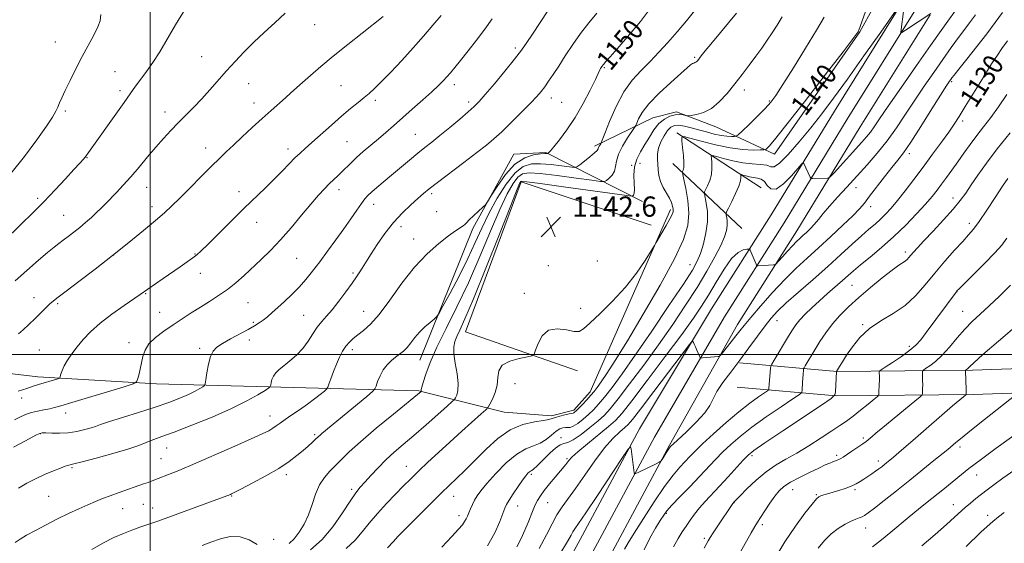
# Model space of a CAD drawing. Extents: x 2137300 to 2140200, y 307300 to 310200.
# Drawn here: x 2138448 to 2138837, y 307925 to 308132 of the extents above; entities that cross this region are included whole.
import ezdxf

# ---------------------------------------------------------------- set-up
doc = ezdxf.new("R2010")
doc.units = 0
doc.header["$MEASUREMENT"] = 0
for name, color, linetype, lineweight in [('BREAKLINE DTM HARD', 7, 'Continuous', 0), ('CONTOUR INDEX', 41, 'Continuous', 13), ('CONTOUR INDEX LABEL', 244, 'Continuous', 0), ('CONTOUR INTERMEDIATE', 44, 'Continuous', 0), ('GRID LINE', 7, 'Continuous', 0), ('SPOT ELEVATION', 7, 'Continuous', 0), ('SPOT ELEVATION DTM', 2, 'Continuous', 13)]:
    doc.layers.add(name, color=color, linetype=linetype, lineweight=lineweight)
doc.styles.add('Style-WORKING', font='WORKING.shx')

# ---------------------------------------------------------------- blocks, each defined once
blk = doc.blocks.new('SPOT')
at = {"layer": 'SPOT ELEVATION'}
for p, q in [((-3.910000000149012, -3.909999999974389), (3.819999999832362, 3.809999999997672)), ((-1.650000000372529, 3.770000000018626), (1.71999999973923, -3.929999999993015))]:
    blk.add_line(p, q, dxfattribs=at)

msp = doc.modelspace()

# ---------------------------------------------------------------- linework, layer by layer
at = {"layer": 'BREAKLINE DTM HARD', "extrusion": (0.1185360876945138, -0.07715893862255634, 0.9899473188532404), "elevation": 230871.1849181053, "flags": 128}
msp.add_lwpolyline([(1424948.931415306, -1607858.532967465), (1424948.931415307, -1607898.621606754)], dxfattribs=at)
at = {"layer": 'BREAKLINE DTM HARD', "extrusion": (0.1217926406498848, -0.1142839567492681, 0.9859542230313025), "elevation": 226395.4375121687, "flags": 128}
msp.add_lwpolyline([(1688110.678502974, -1329662.924102214), (1688110.678502974, -1329700.824713027)], dxfattribs=at)
at = {"layer": 'BREAKLINE DTM HARD'}
for points in [[(2138675.33, 308082.15, 1148.39), (2138698.33, 308093.41, 1144.98), (2138707.66, 308095.72, 1144.21), (2138723.13, 308089.83, 1143.44), (2138746.37, 308079.07, 1139.37), (2138779.97, 308127.33, 1139.92), (2138796.17, 308156.68, 1139.14)], [(2138452.604, 307500, 1150.035), (2138462.85, 307521.06, 1147.07), (2138483.39, 307563.3, 1141.28), (2138512.23, 307621.42, 1135.9), (2138535.58, 307672.33, 1132.43), (2138564.1, 307722.78, 1129.37), (2138587.28, 307764.71, 1127.78), (2138602.7, 307800.43, 1127.56), (2138622.82, 307842.97, 1127.95), (2138644.08, 307880.25, 1128.12), (2138669.62, 307926.98, 1129.09), (2138693.03, 307970.69, 1130.16), (2138721.41, 308017.99, 1132.66), (2138744.99, 308055.07, 1134.76), (2138769.94, 308096.06, 1137.2), (2138797.7, 308140.67, 1137.99)], [(2138460.111, 307500, 1149.818), (2138468.92, 307518.11, 1147.27), (2138489.45, 307560.32, 1141.48), (2138518.32, 307618.51, 1136.1), (2138541.6, 307669.26, 1132.63), (2138569.99, 307719.49, 1129.57), (2138593.35, 307761.73, 1127.98), (2138608.85, 307797.65, 1127.76), (2138628.81, 307839.85, 1128.15), (2138649.97, 307876.96, 1128.32), (2138675.56, 307923.77, 1129.29), (2138698.91, 307967.37, 1130.36), (2138726.54, 308014.87, 1132.86), (2138750.08, 308051.9, 1134.96), (2138775.05, 308092.91, 1137.4), (2138802.7, 308137.35, 1138.19)], [(2138467.617, 307500, 1149.201), (2138474.99, 307515.16, 1147.07), (2138495.51, 307557.34, 1141.28), (2138524.41, 307615.6, 1135.9), (2138547.62, 307666.19, 1132.43), (2138575.88, 307716.2, 1129.37), (2138599.42, 307758.75, 1127.78), (2138615, 307794.87, 1127.56), (2138634.8, 307836.73, 1127.95), (2138655.86, 307873.67, 1128.12), (2138681.5, 307920.56, 1129.09), (2138704.84, 307964.15, 1130.16), (2138731.67, 308011.75, 1132.66), (2138755.17, 308048.73, 1134.76), (2138780.16, 308089.76, 1137.2), (2138807.7, 308134.03, 1137.99)], [(2138606.34, 307997.73, 1147.18), (2138627.24, 308049.7, 1149.66), (2138643.44, 308079.05, 1150.7), (2138656.09, 308079.74, 1150.15), (2138694.28, 308060.34, 1143.27)], [(2138697.69, 308051.02, 1142.89), (2138646.31, 308068.08, 1143.77), (2138624.39, 308008.94, 1143.11), (2138668.59, 307993.46, 1141.29)], [(2138248.52, 308000.99, 1179.77), (2138319.53, 308000.66, 1172.44), (2138371.83, 307999.58, 1167.11), (2138417.56, 307995.67, 1161.82), (2138455.59, 307991.13, 1158.57), (2138502.41, 307988.34, 1155.49), (2138561.33, 307986.78, 1150.92), (2138605.93, 307985.62, 1146.14), (2138639.59, 307977.18, 1141.02), (2138658.33, 307975.73, 1140.36), (2138667.11, 307978.03, 1140.41), (2138673.63, 307985.26, 1140.52), (2138705.33, 308057.16, 1142.34)], [(2138732.5, 307996.69, 1129.9), (2138771.07, 307993.26, 1123.95), (2138824.46, 307993.84, 1117.68), (2138873.98, 307995.49, 1113), (2138923.49, 307997.68, 1106.34), (2138963.1, 307999.76, 1100.34), (2139003.82, 308001.3, 1095.22), (2139051.71, 308001.28, 1089.33), (2139104.61, 307995.8, 1081.84), (2139161.92, 307989.82, 1069.68), (2139202.14, 307986.95, 1060.93), (2139235.73, 307985.12, 1054.27)], [(2138731.65, 307987.13, 1129.9), (2138770.7, 307983.66, 1123.95), (2138824.67, 307984.24, 1117.68), (2138874.35, 307985.9, 1113), (2138923.95, 307988.09, 1106.34), (2138963.53, 307990.17, 1100.34), (2139004, 307991.7, 1095.22), (2139051.21, 307991.68, 1089.33), (2139103.62, 307986.25, 1081.84), (2139161.08, 307980.26, 1069.68), (2139201.54, 307977.37, 1060.93), (2139235.61, 307975.51, 1054.27)]]:
    msp.add_polyline3d(points, dxfattribs=at)
at = {"layer": 'CONTOUR INDEX', "flags": 128}
for points, elevation in [([(2138593.571, 307923.677), (2138595.952, 307926.233), (2138597.742, 307928.124), (2138600.588, 307931.047), (2138604.793, 307935.282), (2138609.832, 307940.29), (2138614.972, 307945.326), (2138623.962, 307954.001), (2138628.198, 307958.203), (2138632.587, 307962.646), (2138637.193, 307966.866), (2138642.035, 307970.231), (2138647.024, 307972.292), (2138651.625, 307973.343), (2138655.193, 307973.863), (2138657.327, 307974.26), (2138658.602, 307974.657), (2138659.833, 307975.109), (2138661.611, 307975.639), (2138663.624, 307976.161), (2138665.333, 307976.562), (2138666.816, 307976.853), (2138667.077, 307976.947), (2138667.411, 307977.175), (2138668.005, 307977.704), (2138669.02, 307978.705), (2138670.531, 307980.263), (2138672.273, 307982.108), (2138673.892, 307983.879), (2138675.163, 307985.365), (2138676.362, 307986.94), (2138677.893, 307989.127), (2138680.149, 307992.478), (2138683.488, 307997.665), (2138688.256, 308005.39), (2138694.514, 308015.871), (2138701.162, 308027.396), (2138706.816, 308037.772), (2138710.407, 308045.384), (2138712.142, 308050.944), (2138712.548, 308055.745), (2138712.132, 308060.728), (2138711.323, 308065.439), (2138710.533, 308069.071), (2138710.087, 308071.073), (2138709.967, 308071.897), (2138710.071, 308072.252), (2138710.292, 308072.775), (2138710.498, 308073.833), (2138710.555, 308075.721), (2138710.374, 308078.55), (2138710.058, 308081.675), (2138709.755, 308084.267), (2138709.71, 308085.672), (2138710.536, 308085.949), (2138712.943, 308085.337), (2138717.345, 308084.108), (2138722.979, 308082.673), (2138728.788, 308081.476), (2138733.862, 308080.848), (2138737.878, 308080.665), (2138740.662, 308080.688), (2138742.167, 308080.74), (2138742.848, 308080.883), (2138743.292, 308081.239), (2138744.148, 308082.135), (2138746.335, 308084.721), (2138750.838, 308090.352), (2138758.095, 308099.655), (2138766.363, 308110.355), (2138773.352, 308119.449), (2138777.348, 308124.687), (2138778.946, 308126.821), (2138779.314, 308127.357), (2138779.521, 308127.731), (2138779.607, 308127.937), (2138785.437, 308144.344)], 1140), ([(2138446.695, 307925.808), (2138448.583, 307927.138), (2138451.152, 307928.611), (2138454.698, 307930.537), (2138458.934, 307932.775), (2138463.425, 307935.072), (2138467.784, 307937.207), (2138471.809, 307939.096), (2138475.342, 307940.687), (2138478.328, 307941.968), (2138481.117, 307943.084), (2138484.162, 307944.22), (2138487.747, 307945.501), (2138497.341, 307948.869), (2138499.128, 307949.513), (2138501.439, 307950.375), (2138508.907, 307953.281), (2138511.307, 307954.237), (2138513.327, 307955.074), (2138515.815, 307956.148), (2138533.416, 307963.81), (2138539.861, 307966.649), (2138544.186, 307968.617), (2138546.759, 307969.895), (2138548.369, 307970.849), (2138549.728, 307971.804), (2138551.236, 307972.928), (2138553.214, 307974.347), (2138555.868, 307976.14), (2138558.933, 307978.191), (2138562.027, 307980.338), (2138564.806, 307982.411), (2138567.078, 307984.212), (2138568.688, 307985.537), (2138569.572, 307986.317), (2138570.042, 307987.021), (2138570.5, 307988.252), (2138571.26, 307990.431), (2138572.284, 307993.248), (2138573.447, 307996.213), (2138574.647, 307998.913), (2138575.881, 308001.26), (2138577.171, 308003.245), (2138578.553, 308004.889), (2138580.113, 308006.339), (2138581.95, 308007.771), (2138584.174, 308009.44), (2138586.927, 308011.904), (2138590.364, 308015.799), (2138594.564, 308021.466), (2138599.309, 308028.068), (2138604.311, 308034.473), (2138609.266, 308039.758), (2138613.829, 308043.824), (2138617.641, 308046.778), (2138620.435, 308048.756), (2138623.48, 308050.764), (2138624.165, 308051.333), (2138624.79, 308051.998), (2138625.814, 308053.066), (2138627.527, 308054.705), (2138629.517, 308056.545), (2138631.2, 308058.08), (2138632.209, 308059.05), (2138633.039, 308060.171), (2138634.402, 308062.403), (2138636.826, 308066.326), (2138640.114, 308070.996), (2138643.886, 308075.088), (2138647.751, 308077.594), (2138651.276, 308078.77), (2138654.015, 308079.187), (2138655.661, 308079.335), (2138656.448, 308079.364), (2138656.875, 308079.328), (2138656.956, 308079.349), (2138657.057, 308079.422), (2138657.288, 308079.63), (2138657.919, 308080.321), (2138659.261, 308081.906), (2138661.512, 308084.699), (2138664.425, 308088.62), (2138667.64, 308093.487), (2138670.804, 308098.993), (2138673.576, 308104.311), (2138675.624, 308108.488), (2138676.735, 308110.856), (2138677.398, 308112.351), (2138677.695, 308112.873), (2138678.168, 308113.58), (2138678.838, 308114.467), (2138679.799, 308115.621), (2138681.436, 308117.487), (2138684.207, 308120.601), (2138688.373, 308125.329), (2138693.411, 308131.358), (2138698.6, 308138.203)], 1150), ([(2138447.989, 308008.077), (2138449.798, 308009.725), (2138452.122, 308011.864), (2138454.572, 308014.181), (2138456.816, 308016.395), (2138458.762, 308018.352), (2138460.375, 308019.93), (2138461.767, 308021.148), (2138463.631, 308022.587), (2138466.806, 308024.969), (2138471.852, 308028.792), (2138478.207, 308033.666), (2138485.03, 308038.978), (2138491.561, 308044.168), (2138497.363, 308048.883), (2138502.08, 308052.824), (2138505.561, 308055.864), (2138508.463, 308058.581), (2138511.649, 308061.726), (2138524.186, 308074.289), (2138527.309, 308077.37), (2138529.948, 308079.917), (2138532.782, 308082.599), (2138536.3, 308085.901), (2138540.242, 308089.568), (2138544.162, 308093.157), (2138547.687, 308096.308), (2138553.326, 308101.26), (2138555.505, 308103.212), (2138560.084, 308107.348), (2138563.25, 308110.14), (2138567.256, 308113.575), (2138572.181, 308117.667), (2138577.913, 308122.291), (2138583.555, 308126.769), (2138591.911, 308133.423)], 1160), ([(2138661.552, 307921.175), (2138664.566, 307926.139), (2138666.04, 307928.724), (2138666.762, 307930.032), (2138667.503, 307931.169), (2138668.966, 307933.272), (2138671.837, 307937.481), (2138676.442, 307944.373), (2138686.057, 307958.896), (2138688.507, 307962.545), (2138689.454, 307963.553), (2138689.709, 307962.782), (2138690.979, 307953.238), (2138691.095, 307952.89), (2138691.56, 307952.964), (2138692.77, 307953.523), (2138699.634, 307956.81), (2138700.863, 307957.422), (2138701.457, 307957.874), (2138701.925, 307958.553), (2138703.526, 307961.106), (2138704.313, 307962.331), (2138704.832, 307963.096), (2138705.128, 307963.485), (2138705.298, 307963.674), (2138705.522, 307963.898), (2138706.299, 307964.621), (2138711.541, 307969.432), (2138715.452, 307973.217), (2138718.81, 307976.898), (2138720.826, 307979.884), (2138722.092, 307982.516), (2138723.542, 307985.371), (2138725.9, 307988.899), (2138729.027, 307993.058), (2138732.576, 307997.68), (2138736.209, 308002.545), (2138739.646, 308007.225), (2138742.622, 308011.24), (2138745.051, 308014.323), (2138747.566, 308017.076), (2138750.979, 308020.316), (2138755.831, 308024.624), (2138761.57, 308029.631), (2138767.374, 308034.735), (2138772.554, 308039.414), (2138776.974, 308043.476), (2138780.633, 308046.813), (2138783.569, 308049.388), (2138785.978, 308051.45), (2138788.091, 308053.321), (2138790.136, 308055.312), (2138792.327, 308057.69), (2138794.871, 308060.715), (2138797.913, 308064.559), (2138801.351, 308069.059), (2138805.019, 308073.967), (2138808.726, 308079.001), (2138812.177, 308083.751), (2138815.051, 308087.777), (2138817.196, 308090.885), (2138819.142, 308093.879), (2138821.587, 308097.808), (2138828.725, 308109.405), (2138832.012, 308114.668), (2138834.279, 308118.153), (2138836.075, 308120.734), (2138838.226, 308123.74)], 1130), ([(2138731.683, 307919.964), (2138737.079, 307929.534), (2138738.553, 307932.095), (2138739.619, 307933.837), (2138740.809, 307935.673), (2138742.505, 307938.261), (2138744.506, 307941.247), (2138746.467, 307944.026), (2138748.186, 307946.156), (2138750.057, 307947.865), (2138752.62, 307949.549), (2138756.19, 307951.482), (2138760.18, 307953.463), (2138763.782, 307955.171), (2138766.375, 307956.365), (2138768.099, 307957.123), (2138769.285, 307957.602), (2138771.007, 307958.229), (2138771.715, 307958.527), (2138772.438, 307958.914), (2138773.394, 307959.517), (2138776.877, 307961.834), (2138779.147, 307963.359), (2138781.137, 307964.718), (2138782.475, 307965.674), (2138783.328, 307966.338), (2138784.837, 307967.63), (2138786.334, 307968.894), (2138789.034, 307971.138), (2138801.654, 307981.524), (2138803.798, 307983.306), (2138804.594, 307984.108), (2138804.723, 307984.617), (2138804.751, 307985.4), (2138804.779, 307986.539), (2138804.792, 307987.993), (2138804.781, 307989.679), (2138804.727, 307992.617), (2138804.757, 307993.356), (2138805.073, 307993.826), (2138805.946, 307994.429), (2138807.566, 307995.517), (2138809.812, 307997.242), (2138812.48, 307999.706), (2138815.383, 308002.914), (2138818.398, 308006.491), (2138821.413, 308009.967), (2138824.38, 308013.021), (2138827.497, 308015.944), (2138831.022, 308019.177), (2138835.096, 308023.029), (2138839.392, 308027.289)], 1120), ([(2138821.945, 307924.254), (2138827.802, 307929.853), (2138830.234, 307932.113), (2138832.499, 307934.097), (2138834.726, 307935.887), (2138837.009, 307937.596)], 1110)]:
    msp.add_lwpolyline(points, dxfattribs=dict(at, elevation=elevation))
at = {"layer": 'CONTOUR INTERMEDIATE', "flags": 128}
for points, elevation in [([(2138615.014, 307923.881), (2138619.006, 307928.101), (2138621.634, 307930.983), (2138623.168, 307932.809), (2138624.039, 307934.047), (2138624.626, 307935.113), (2138625.114, 307936.211), (2138625.637, 307937.49), (2138626.299, 307939.048), (2138627.087, 307940.774), (2138627.958, 307942.506), (2138628.949, 307944.19), (2138630.412, 307946.206), (2138632.781, 307949.045), (2138636.301, 307952.946), (2138640.477, 307957.152), (2138644.63, 307960.659), (2138648.217, 307962.758), (2138651.251, 307963.935), (2138653.883, 307964.975), (2138656.235, 307966.458), (2138658.316, 307968.159), (2138660.108, 307969.652), (2138661.603, 307970.605), (2138662.832, 307971.066), (2138663.84, 307971.181), (2138664.705, 307971.123), (2138665.645, 307971.178), (2138666.913, 307971.662), (2138668.675, 307972.794), (2138670.75, 307974.409), (2138672.868, 307976.246), (2138674.853, 307978.144), (2138676.891, 307980.336), (2138679.258, 307983.154), (2138682.241, 307986.965), (2138686.166, 307992.282), (2138691.369, 307999.651), (2138697.903, 308009.183), (2138704.684, 308019.245), (2138710.346, 308027.773), (2138713.897, 308033.303), (2138715.843, 308036.797), (2138717.061, 308039.822), (2138718.234, 308043.598), (2138719.264, 308047.952), (2138719.857, 308052.368), (2138719.825, 308056.372), (2138719.398, 308059.672), (2138718.643, 308063.33), (2138718.695, 308064.104), (2138719.11, 308065.009), (2138719.874, 308066.558), (2138720.74, 308068.656), (2138721.401, 308071.061), (2138721.637, 308073.518), (2138721.567, 308075.731), (2138721.396, 308077.393), (2138721.367, 308078.274), (2138721.886, 308078.449), (2138723.397, 308078.065), (2138726.176, 308077.294), (2138729.828, 308076.396), (2138733.791, 308075.651), (2138737.549, 308075.25), (2138740.787, 308075.007), (2138743.236, 308074.648), (2138744.818, 308074.093), (2138746.22, 308074.061), (2138748.318, 308075.464), (2138751.733, 308078.921), (2138756.061, 308083.856), (2138760.642, 308089.397), (2138765.031, 308094.954), (2138769.634, 308101.071), (2138775.07, 308108.571), (2138781.623, 308117.803), (2138788.233, 308127.207), (2138796.418, 308138.936)], 1138), ([(2138633.012, 307924.4), (2138635.922, 307929.647), (2138637.879, 307934.029), (2138639.889, 307939.31), (2138640.585, 307940.764), (2138641.614, 307942.461), (2138643.241, 307944.97), (2138645.163, 307947.854), (2138646.928, 307950.424), (2138648.192, 307952.151), (2138649.022, 307953.138), (2138649.591, 307953.647), (2138650.068, 307953.937), (2138650.613, 307954.254), (2138651.384, 307954.843), (2138652.506, 307955.891), (2138655.78, 307959.151), (2138657.833, 307961.127), (2138659.915, 307962.958), (2138661.759, 307964.266), (2138663.236, 307964.861), (2138664.764, 307965.295), (2138666.9, 307966.304), (2138669.984, 307968.39), (2138673.5, 307971.111), (2138676.716, 307973.788), (2138679.175, 307976.025), (2138681.509, 307978.564), (2138684.624, 307982.428), (2138689.161, 307988.329), (2138694.7, 307995.732), (2138700.557, 308003.787), (2138706.144, 308011.759), (2138711.259, 308019.376), (2138715.798, 308026.478), (2138719.663, 308032.903), (2138722.783, 308038.47), (2138725.096, 308042.997), (2138726.581, 308046.388), (2138727.382, 308048.897), (2138727.687, 308050.869), (2138727.673, 308052.572), (2138727.491, 308053.976), (2138727.283, 308054.975), (2138727.199, 308055.587), (2138727.423, 308056.311), (2138728.149, 308057.767), (2138729.456, 308060.34), (2138730.981, 308063.48), (2138732.247, 308066.401), (2138732.9, 308068.486), (2138733.077, 308069.786), (2138733.025, 308070.877), (2138733.236, 308070.948), (2138733.85, 308070.792), (2138734.979, 308070.478), (2138736.464, 308070.113), (2138738.075, 308069.811), (2138739.618, 308069.606), (2138741.035, 308069.214), (2138742.305, 308068.273), (2138743.476, 308066.67), (2138744.887, 308065.291), (2138746.946, 308065.274), (2138749.857, 308067.339), (2138753.018, 308070.538), (2138757.071, 308075.172), (2138757.665, 308075.661), (2138757.909, 308075.391), (2138760.454, 308069.957), (2138760.664, 308069.551), (2138760.877, 308069.406), (2138761.277, 308069.396), (2138767.232, 308069.564), (2138767.754, 308069.656), (2138768.427, 308070.217), (2138769.83, 308071.728), (2138780.819, 308083.768), (2138782.639, 308085.841), (2138784.139, 308087.71), (2138785.633, 308089.803), (2138787.752, 308092.932), (2138791.206, 308098.004), (2138796.381, 308105.481), (2138802.36, 308114.045), (2138807.902, 308121.936), (2138812.069, 308127.828), (2138820.36, 308139.456)], 1136), ([(2138441.998, 308044.428), (2138449.222, 308051.485), (2138453.499, 308055.714), (2138457.994, 308060.264), (2138462.473, 308064.944), (2138466.569, 308069.33), (2138469.885, 308072.941), (2138472.152, 308075.446), (2138473.61, 308077.115), (2138474.629, 308078.368), (2138475.596, 308079.66), (2138476.965, 308081.578), (2138486.346, 308094.781), (2138489.644, 308099.446), (2138493.22, 308104.573), (2138494.553, 308106.376), (2138496.328, 308108.665), (2138498.533, 308111.596), (2138501.022, 308115.188), (2138503.697, 308119.461), (2138510.006, 308130.08), (2138513.788, 308136.281)], 1164), ([(2138444.984, 308071.428), (2138450.317, 308078.117), (2138455.189, 308084.647), (2138459.012, 308090.066), (2138461.391, 308093.698), (2138462.687, 308095.974), (2138463.449, 308097.6), (2138464.172, 308099.229), (2138465.111, 308101.295), (2138466.467, 308104.18), (2138468.369, 308108.116), (2138470.666, 308112.742), (2138473.14, 308117.551), (2138477.703, 308126.061), (2138479.299, 308129.266), (2138480.181, 308131.683), (2138480.48, 308134.144)], 1166), ([(2138445.975, 307963.34), (2138450.479, 307965.758), (2138455.033, 307968.221), (2138456.347, 307968.847), (2138457.388, 307969.071), (2138458.822, 307969.048), (2138461.146, 307968.933), (2138464.183, 307968.888), (2138467.592, 307969.076), (2138471.03, 307969.6), (2138474.158, 307970.318), (2138476.642, 307971.027), (2138478.391, 307971.609), (2138480.31, 307972.284), (2138483.548, 307973.354), (2138495.385, 307977.064), (2138501.881, 307979.166), (2138507.33, 307981.065), (2138511.664, 307982.732), (2138515.051, 307984.2), (2138517.641, 307985.483), (2138519.51, 307986.529), (2138520.72, 307987.268), (2138521.365, 307987.745), (2138521.682, 307988.454), (2138521.94, 307990.003), (2138522.363, 307992.755), (2138522.978, 307996.091), (2138523.765, 307999.15), (2138524.76, 308001.301), (2138526.228, 308002.846), (2138528.491, 308004.324), (2138531.702, 308006.126), (2138538.634, 308009.868), (2138541.116, 308011.267), (2138542.96, 308012.419), (2138544.542, 308013.56), (2138546.197, 308014.897), (2138548.088, 308016.53), (2138550.334, 308018.529), (2138552.995, 308020.934), (2138555.882, 308023.657), (2138558.747, 308026.577), (2138561.419, 308029.621), (2138564.045, 308032.903), (2138566.851, 308036.586), (2138569.981, 308040.753), (2138573.248, 308045.165), (2138576.385, 308049.504), (2138579.159, 308053.476), (2138581.485, 308056.879), (2138583.312, 308059.53), (2138584.666, 308061.36), (2138585.88, 308062.731), (2138587.362, 308064.113), (2138589.436, 308065.893), (2138595.223, 308070.734), (2138602.247, 308076.648), (2138605.536, 308079.371), (2138608.385, 308081.654), (2138611.146, 308083.833), (2138614.304, 308086.368), (2138618.141, 308089.537), (2138622.119, 308092.888), (2138625.497, 308095.781), (2138627.812, 308097.847), (2138629.724, 308099.79), (2138632.171, 308102.581), (2138635.783, 308106.849), (2138639.946, 308111.854), (2138643.735, 308116.518), (2138646.496, 308120.083), (2138648.648, 308123.1), (2138650.877, 308126.442), (2138656.895, 308135.605)], 1154), ([(2138446.702, 308029.092), (2138455.921, 308037.18), (2138459.467, 308040.245), (2138462.008, 308042.33), (2138463.9, 308043.768), (2138465.636, 308045.03), (2138467.609, 308046.498), (2138469.812, 308048.2), (2138472.137, 308050.074), (2138474.478, 308052.051), (2138476.732, 308054.044), (2138478.799, 308055.957), (2138480.633, 308057.744), (2138482.409, 308059.548), (2138486.656, 308063.954), (2138489.32, 308066.794), (2138492.313, 308070.127), (2138495.57, 308073.934), (2138498.925, 308077.934), (2138502.182, 308081.784), (2138505.206, 308085.227), (2138508.089, 308088.358), (2138510.984, 308091.365), (2138517.14, 308097.572), (2138520.33, 308100.913), (2138523.537, 308104.466), (2138530.068, 308111.924), (2138533.457, 308115.67), (2138537.019, 308119.419), (2138540.848, 308123.207), (2138544.971, 308127.052), (2138549.179, 308130.906), (2138553.196, 308134.699)], 1162), ([(2138447.922, 307985.491), (2138451.245, 307986.613), (2138453.836, 307987.452), (2138455.919, 307988.094), (2138463.14, 307990.274), (2138463.931, 307990.539), (2138464.268, 307990.807), (2138464.44, 307991.31), (2138464.706, 307992.236), (2138465.211, 307993.619), (2138466.071, 307995.451), (2138467.374, 307997.706), (2138469.083, 308000.279), (2138471.134, 308003.047), (2138473.519, 308005.925), (2138476.457, 308008.972), (2138480.221, 308012.284), (2138484.877, 308015.853), (2138489.656, 308019.251), (2138495.995, 308023.605), (2138505.14, 308029.975), (2138511.809, 308034.588), (2138514.587, 308036.525), (2138516.765, 308038.09), (2138518.352, 308039.335), (2138520.028, 308040.869), (2138522.641, 308043.439), (2138531.811, 308052.526), (2138536.958, 308057.581), (2138545.455, 308065.811), (2138548.921, 308069.214), (2138552.023, 308072.356), (2138554.757, 308075.169), (2138557.088, 308077.526), (2138559.073, 308079.414), (2138561.135, 308081.262), (2138563.785, 308083.61), (2138571.451, 308090.476), (2138575.497, 308094.027), (2138579.022, 308097), (2138581.964, 308099.398), (2138584.364, 308101.335), (2138586.353, 308103.003), (2138588.414, 308104.892), (2138591.121, 308107.567), (2138594.859, 308111.409), (2138599.255, 308116.053), (2138603.749, 308120.951), (2138607.872, 308125.629), (2138611.533, 308129.915), (2138614.73, 308133.714)], 1158), ([(2138447.934, 307947.261), (2138451.23, 307949.221), (2138454.667, 307950.938), (2138458.313, 307952.572), (2138461.783, 307954.03), (2138464.581, 307955.161), (2138466.356, 307955.858), (2138467.326, 307956.211), (2138467.856, 307956.355), (2138468.405, 307956.452), (2138469.823, 307956.763), (2138473.054, 307957.572), (2138478.598, 307959.044), (2138485.183, 307960.867), (2138491.091, 307962.606), (2138495.038, 307963.929), (2138497.485, 307964.898), (2138499.323, 307965.673), (2138501.421, 307966.449), (2138504.535, 307967.553), (2138509.395, 307969.342), (2138516.372, 307972.037), (2138524.391, 307975.297), (2138532.019, 307978.643), (2138538.084, 307981.648), (2138542.464, 307984.097), (2138545.298, 307985.829), (2138546.785, 307986.786), (2138547.361, 307987.325), (2138547.518, 307987.91), (2138547.682, 307988.888), (2138548.009, 307990.152), (2138548.588, 307991.48), (2138549.505, 307992.719), (2138550.847, 307993.998), (2138552.698, 307995.516), (2138555.072, 307997.43), (2138557.689, 307999.733), (2138560.202, 308002.376), (2138562.343, 308005.271), (2138564.189, 308008.167), (2138565.899, 308010.773), (2138567.633, 308012.934), (2138569.547, 308015.038), (2138571.799, 308017.612), (2138574.45, 308020.983), (2138577.186, 308024.696), (2138579.597, 308028.096), (2138581.377, 308030.686), (2138582.634, 308032.587), (2138583.576, 308034.077), (2138585.517, 308037.194), (2138587.152, 308039.736), (2138589.571, 308043.384), (2138592.612, 308047.693), (2138596.019, 308052.035), (2138599.526, 308055.879), (2138602.828, 308059.077), (2138605.613, 308061.576), (2138607.774, 308063.453), (2138610.032, 308065.299), (2138613.31, 308067.837), (2138623.775, 308075.746), (2138628.886, 308079.634), (2138632.647, 308082.584), (2138635.605, 308085.089), (2138638.659, 308087.911), (2138642.434, 308091.564), (2138646.46, 308095.556), (2138649.993, 308099.141), (2138652.488, 308101.784), (2138654.214, 308103.781), (2138655.64, 308105.637), (2138657.175, 308107.796), (2138658.978, 308110.465), (2138661.149, 308113.791), (2138663.748, 308117.828), (2138666.68, 308122.265), (2138669.808, 308126.697), (2138673.007, 308130.814), (2138676.188, 308134.682)], 1152), ([(2138476.891, 307923.011), (2138481.279, 307925.517), (2138485.551, 307927.697), (2138489.359, 307929.384), (2138492.755, 307930.685), (2138495.886, 307931.773), (2138498.979, 307932.834), (2138502.567, 307934.09), (2138507.262, 307935.773), (2138513.345, 307937.991), (2138531.584, 307944.781), (2138531.978, 307944.963), (2138533.153, 307945.544), (2138535.776, 307946.874), (2138540.206, 307949.162), (2138545.589, 307952.051), (2138550.769, 307955.042), (2138554.836, 307957.728), (2138557.887, 307960.063), (2138560.269, 307962.093), (2138562.262, 307963.847), (2138563.878, 307965.289), (2138565.065, 307966.368), (2138566.342, 307967.571), (2138566.882, 307968.058), (2138567.733, 307968.775), (2138585.411, 307983.441), (2138587.656, 307985.345), (2138588.603, 307986.395), (2138589.066, 307987.491), (2138589.717, 307989.307), (2138590.681, 307991.61), (2138591.944, 307993.938), (2138593.47, 307995.922), (2138595.142, 307997.553), (2138596.82, 307998.911), (2138598.398, 308000.1), (2138599.891, 308001.31), (2138601.35, 308002.754), (2138602.833, 308004.579), (2138604.438, 308006.666), (2138606.273, 308008.828), (2138608.365, 308010.881), (2138610.405, 308012.642), (2138612.003, 308013.927), (2138612.963, 308014.772), (2138613.859, 308016.085), (2138615.462, 308018.99), (2138618.284, 308024.218), (2138621.823, 308030.927), (2138625.323, 308037.879), (2138628.232, 308044.125), (2138630.827, 308049.871), (2138633.589, 308055.611), (2138636.862, 308061.612), (2138640.43, 308067.24), (2138643.94, 308071.632), (2138647.164, 308074.17), (2138650.371, 308075.193), (2138653.96, 308075.283), (2138658.122, 308074.956), (2138662.239, 308074.474), (2138665.486, 308074.033), (2138667.326, 308073.825), (2138668.362, 308074.027), (2138669.483, 308074.813), (2138671.318, 308076.248), (2138673.472, 308077.973), (2138675.29, 308079.518), (2138676.294, 308080.536), (2138676.692, 308081.159), (2138676.872, 308081.639), (2138677.135, 308082.166), (2138677.458, 308082.693), (2138677.738, 308083.111), (2138677.947, 308083.478), (2138678.371, 308084.525), (2138679.375, 308087.147), (2138681.223, 308091.878), (2138683.786, 308097.788), (2138686.836, 308103.584), (2138690.166, 308108.279), (2138693.654, 308112.108), (2138697.201, 308115.61), (2138700.733, 308119.242), (2138704.285, 308123.115), (2138707.919, 308127.256), (2138711.654, 308131.669), (2138715.335, 308136.269)], 1148), ([(2138554.786, 307925.382), (2138556.8, 307927.242), (2138558.792, 307929.799), (2138560.68, 307932.987), (2138562.371, 307936.695), (2138563.828, 307940.761), (2138565.227, 307944.827), (2138566.798, 307948.483), (2138568.706, 307951.442), (2138570.861, 307953.893), (2138573.107, 307956.144), (2138575.441, 307958.535), (2138578.46, 307961.513), (2138582.913, 307965.557), (2138589.151, 307970.854), (2138595.919, 307976.433), (2138606.852, 307985.398), (2138606.911, 307985.512), (2138606.942, 307985.632), (2138606.95, 307985.814), (2138606.95, 307986.148), (2138607.106, 307987.025), (2138607.62, 307988.912), (2138608.685, 307992.186), (2138610.466, 307996.877), (2138613.121, 308002.924), (2138616.719, 308010.255), (2138620.982, 308018.756), (2138625.542, 308028.3), (2138630.053, 308038.584), (2138634.252, 308048.602), (2138637.899, 308057.17), (2138640.824, 308063.385), (2138643.147, 308067.476), (2138645.061, 308069.953), (2138646.892, 308071.272), (2138649.506, 308071.682), (2138653.904, 308071.378), (2138660.583, 308070.578), (2138668.03, 308069.585), (2138674.226, 308068.724), (2138677.706, 308068.266), (2138679.194, 308068.258), (2138679.968, 308068.693), (2138681.022, 308069.556), (2138682.229, 308070.788), (2138683.182, 308072.323), (2138683.633, 308074.129), (2138683.979, 308076.313), (2138684.779, 308079.017), (2138686.39, 308082.25), (2138688.373, 308085.479), (2138691.064, 308089.495), (2138691.541, 308090.339), (2138691.928, 308091.295), (2138692.639, 308092.969), (2138694.109, 308095.502), (2138696.78, 308098.915), (2138700.833, 308103.093), (2138705.403, 308107.362), (2138709.366, 308110.906), (2138711.876, 308113.123), (2138713.207, 308114.255), (2138713.91, 308114.754), (2138714.447, 308115.011), (2138714.915, 308115.181), (2138715.321, 308115.358), (2138715.686, 308115.629), (2138716.087, 308116.067), (2138717.434, 308117.803), (2138719.013, 308119.782), (2138721.895, 308123.287), (2138731.348, 308134.634)], 1146), ([(2138563.252, 307922.896), (2138567.804, 307926.896), (2138572.056, 307932.022), (2138575.802, 307937.446), (2138578.829, 307942.121), (2138581.046, 307945.315), (2138582.842, 307947.548), (2138584.724, 307949.653), (2138587.09, 307952.271), (2138589.893, 307955.285), (2138592.974, 307958.387), (2138596.238, 307961.375), (2138599.845, 307964.48), (2138604.019, 307968.037), (2138608.8, 307972.189), (2138613.472, 307976.304), (2138617.137, 307979.552), (2138619.167, 307981.369), (2138620.018, 307982.232), (2138620.421, 307982.883), (2138620.93, 307983.972), (2138621.401, 307985.802), (2138621.515, 307988.587), (2138621.073, 307992.372), (2138620.366, 307996.534), (2138619.807, 308000.281), (2138619.726, 308003.042), (2138620.124, 308005.133), (2138620.919, 308007.087), (2138622.13, 308009.606), (2138624.163, 308014.054), (2138627.52, 308021.961), (2138632.395, 308034.004), (2138637.743, 308047.453), (2138642.209, 308058.729), (2138644.786, 308065.158), (2138645.864, 308067.713), (2138646.181, 308068.273), (2138646.62, 308068.374), (2138648.641, 308068.171), (2138653.849, 308067.474), (2138663.045, 308066.2), (2138688.085, 308062.706), (2138690.026, 308062.488), (2138690.453, 308062.574), (2138690.726, 308062.863), (2138690.987, 308063.603), (2138691.073, 308065.128), (2138690.913, 308067.634), (2138690.788, 308070.77), (2138691.074, 308074.045), (2138692.033, 308077.081), (2138693.503, 308079.945), (2138695.209, 308082.815), (2138696.941, 308085.789), (2138698.735, 308088.644), (2138700.69, 308091.079), (2138702.852, 308092.854), (2138705.07, 308093.988), (2138707.14, 308094.564), (2138708.888, 308094.685), (2138710.247, 308094.532), (2138711.73, 308094.179), (2138712.325, 308094.183), (2138713.473, 308094.325), (2138715.537, 308094.661), (2138718.299, 308095.465), (2138721.397, 308097.063), (2138724.524, 308099.665), (2138727.603, 308103.014), (2138730.613, 308106.737), (2138733.53, 308110.507), (2138736.306, 308114.184), (2138738.892, 308117.676), (2138741.253, 308120.921), (2138743.42, 308123.984), (2138745.444, 308126.959), (2138747.389, 308129.961), (2138749.379, 308133.191)], 1144), ([(2138577.333, 307923.419), (2138580.861, 307926.656), (2138583.6, 307929.935), (2138586.322, 307933.442), (2138589.597, 307937.276), (2138593.2, 307941.187), (2138596.706, 307944.842), (2138599.82, 307948.017), (2138602.774, 307950.955), (2138605.928, 307954.01), (2138609.57, 307957.462), (2138613.689, 307961.298), (2138618.199, 307965.429), (2138622.917, 307969.686), (2138630.58, 307976.516), (2138632.417, 307978.177), (2138633.294, 307979.164), (2138633.963, 307980.324), (2138634.979, 307982.304), (2138636.099, 307984.948), (2138636.887, 307987.903), (2138637.126, 307990.838), (2138637.494, 307993.521), (2138638.895, 307995.743), (2138641.877, 307997.35), (2138645.579, 307998.409), (2138648.788, 307999.04), (2138650.615, 307999.443), (2138651.464, 308000.119), (2138652.061, 308001.648), (2138653.045, 308004.328), (2138654.693, 308007.325), (2138657.195, 308009.523), (2138660.575, 308010.136), (2138664.198, 308009.704), (2138667.263, 308009.096), (2138669.28, 308009.086), (2138671.001, 308010.075), (2138673.489, 308012.366), (2138677.484, 308016.132), (2138682.433, 308021.009), (2138687.462, 308026.497), (2138691.819, 308032.07), (2138695.248, 308037.074), (2138697.616, 308040.828), (2138698.918, 308042.939), (2138699.67, 308044.181), (2138701.918, 308048.01), (2138703.582, 308050.888), (2138705.037, 308053.476), (2138705.914, 308055.204), (2138706.278, 308056.324), (2138706.303, 308057.289), (2138706.115, 308058.476), (2138705.67, 308059.954), (2138704.874, 308061.712), (2138702.421, 308065.935), (2138701.338, 308068.252), (2138700.694, 308070.6), (2138700.389, 308072.903), (2138700.234, 308075.085), (2138700.108, 308077.115), (2138700.151, 308079.14), (2138700.569, 308081.355), (2138701.493, 308083.853), (2138702.756, 308086.33), (2138704.121, 308088.386), (2138705.425, 308089.709), (2138706.822, 308090.344), (2138708.541, 308090.428), (2138710.756, 308090.094), (2138713.398, 308089.463), (2138716.345, 308088.655), (2138719.453, 308087.789), (2138722.506, 308086.993), (2138725.273, 308086.397), (2138727.556, 308086.089), (2138729.295, 308085.996), (2138730.469, 308086.003), (2138731.171, 308086.095), (2138731.962, 308086.644), (2138733.52, 308088.123), (2138736.266, 308090.789), (2138739.595, 308094.052), (2138742.642, 308097.108), (2138744.848, 308099.507), (2138746.864, 308102.196), (2138749.644, 308106.477), (2138753.801, 308113.137), (2138758.589, 308120.912), (2138762.921, 308128.026), (2138765.974, 308133.156)], 1142), ([(2138644.676, 307924.006), (2138646.339, 307927.354), (2138647.811, 307930.639), (2138649.079, 307933.68), (2138651.067, 307938.624), (2138651.93, 307940.606), (2138652.831, 307942.376), (2138653.95, 307944.18), (2138655.487, 307946.298), (2138657.533, 307948.884), (2138659.756, 307951.583), (2138663.956, 307956.589), (2138665.212, 307958.185), (2138666.405, 307959.436), (2138668.746, 307961.546), (2138672.545, 307964.729), (2138680.875, 307971.578), (2138683.589, 307973.98), (2138686.139, 307976.801), (2138689.99, 307981.702), (2138696.08, 307989.693), (2138703.233, 307999.182), (2138709.744, 308007.922), (2138714.349, 308014.27), (2138717.546, 308018.983), (2138720.274, 308023.415), (2138723.264, 308028.525), (2138726.413, 308033.675), (2138729.408, 308037.827), (2138731.977, 308040.227), (2138734, 308041.242), (2138735.398, 308041.522), (2138736.15, 308041.596), (2138736.474, 308041.514), (2138736.649, 308041.207), (2138739.034, 308035.642), (2138739.253, 308035.171), (2138739.46, 308035.005), (2138739.832, 308035), (2138745.954, 308035.313), (2138746.5, 308035.389), (2138747.006, 308035.767), (2138747.903, 308036.769), (2138749.481, 308038.577), (2138751.453, 308040.803), (2138753.388, 308042.915), (2138754.961, 308044.517), (2138756.271, 308045.747), (2138757.525, 308046.881), (2138758.889, 308048.147), (2138760.372, 308049.61), (2138761.946, 308051.289), (2138763.622, 308053.227), (2138765.586, 308055.563), (2138768.067, 308058.458), (2138771.217, 308062.009), (2138774.884, 308066.06), (2138782.884, 308074.839), (2138786.892, 308079.442), (2138790.771, 308084.293), (2138794.459, 308089.455), (2138798.049, 308094.852), (2138801.666, 308100.378), (2138805.393, 308105.917), (2138809.128, 308111.318), (2138812.723, 308116.422), (2138816.036, 308121.071), (2138818.954, 308125.115), (2138821.371, 308128.404), (2138823.221, 308130.854), (2138825.647, 308133.984)], 1134), ([(2138653.488, 307923.47), (2138656.325, 307928.751), (2138658.531, 307933.115), (2138660.481, 307936.738), (2138662.521, 307939.88), (2138667.851, 307947.149), (2138671.476, 307952.34), (2138675.434, 307957.984), (2138679.268, 307963.089), (2138682.584, 307966.879), (2138685.252, 307969.451), (2138687.206, 307971.116), (2138688.575, 307972.358), (2138690.281, 307974.35), (2138693.439, 307978.437), (2138698.687, 307985.349), (2138712.722, 308003.899), (2138713.819, 308005.203), (2138714.09, 308005.163), (2138714.321, 308004.705), (2138714.666, 308003.988), (2138715.128, 308002.982), (2138715.686, 308001.707), (2138716.688, 307999.352), (2138716.965, 307998.777), (2138717.281, 307998.584), (2138717.908, 307998.611), (2138724.201, 307999.155), (2138724.517, 307999.231), (2138724.932, 307999.625), (2138725.8, 308000.678), (2138729.264, 308004.966), (2138731.12, 308007.305), (2138732.662, 308009.293), (2138734.382, 308011.468), (2138736.959, 308014.578), (2138740.84, 308019.1), (2138745.562, 308024.406), (2138750.428, 308029.598), (2138754.923, 308034.017), (2138759.233, 308037.972), (2138763.722, 308042.014), (2138768.579, 308046.493), (2138773.298, 308050.958), (2138777.195, 308054.757), (2138779.839, 308057.49), (2138781.792, 308059.76), (2138783.866, 308062.423), (2138789.767, 308070.13), (2138792.66, 308073.833), (2138794.957, 308076.696), (2138797.18, 308079.605), (2138800.072, 308083.787), (2138804.077, 308089.968), (2138808.444, 308096.879), (2138814.342, 308106.266), (2138815.393, 308107.893), (2138815.846, 308108.555), (2138816.261, 308109.123), (2138817.157, 308110.275), (2138819.044, 308112.638), (2138822.219, 308116.591), (2138826.139, 308121.512), (2138830.049, 308126.527), (2138833.37, 308130.965), (2138836.234, 308134.96)], 1132), ([(2138797.38, 308136.356), (2138796.11, 308127.123), (2138796.138, 308126.845), (2138796.615, 308127.051), (2138797.95, 308127.918), (2138808.051, 308134.611)], 1138), ([(2138446.383, 307974.182), (2138449.105, 307975.493), (2138451.123, 307976.395), (2138453.085, 307977.061), (2138455.461, 307977.634), (2138458.011, 307978.141), (2138460.32, 307978.584), (2138462.242, 307979.015), (2138464.724, 307979.707), (2138468.986, 307980.99), (2138489.629, 307987.271), (2138493.181, 307988.398), (2138494.576, 307989.141), (2138495.012, 307990.136), (2138495.464, 307991.861), (2138496.03, 307994.154), (2138496.587, 307996.691), (2138497.104, 307999.212), (2138497.921, 308001.691), (2138499.468, 308004.166), (2138502.035, 308006.663), (2138505.345, 308009.164), (2138508.977, 308011.64), (2138512.592, 308014.067), (2138516.165, 308016.429), (2138519.75, 308018.715), (2138523.376, 308020.935), (2138526.976, 308023.192), (2138530.458, 308025.612), (2138533.77, 308028.289), (2138537.007, 308031.194), (2138543.776, 308037.492), (2138547.473, 308041.055), (2138551.426, 308045.188), (2138555.6, 308049.975), (2138559.699, 308054.916), (2138563.361, 308059.36), (2138566.317, 308062.815), (2138568.678, 308065.4), (2138570.648, 308067.388), (2138572.407, 308069.036), (2138574.049, 308070.527), (2138575.645, 308072.025), (2138579.12, 308075.54), (2138581.336, 308077.659), (2138584.034, 308080.044), (2138587.027, 308082.581), (2138590.054, 308085.128), (2138592.952, 308087.608), (2138595.951, 308090.219), (2138603.4, 308096.765), (2138607.536, 308100.426), (2138611.142, 308103.674), (2138613.75, 308106.118), (2138615.582, 308107.956), (2138617.03, 308109.534), (2138618.469, 308111.192), (2138620.186, 308113.257), (2138622.447, 308116.049), (2138625.403, 308119.757), (2138628.74, 308124.037), (2138632.03, 308128.408), (2138634.965, 308132.506)], 1156), ([(2138687.096, 307923.146), (2138688.535, 307925.58), (2138690.957, 307929.468), (2138694.573, 307935.23), (2138698.814, 307941.843), (2138702.917, 307947.919), (2138706.275, 307952.394), (2138708.916, 307955.484), (2138712.851, 307959.66), (2138714.95, 307961.812), (2138717.942, 307964.713), (2138722.217, 307968.678), (2138727.241, 307973.162), (2138732.246, 307977.406), (2138736.574, 307980.789), (2138739.982, 307983.242), (2138743.592, 307985.689), (2138744.06, 307986.129), (2138744.139, 307986.533), (2138744.222, 307988.255), (2138744.315, 307989.661), (2138744.45, 307991.386), (2138744.72, 307994.51), (2138744.837, 307995.354), (2138745.205, 307996.202), (2138746.14, 307997.78), (2138751.868, 308007.229), (2138753.396, 308009.709), (2138754.739, 308011.675), (2138756.31, 308013.597), (2138758.429, 308015.848), (2138761.051, 308018.413), (2138764.04, 308021.18), (2138767.234, 308024.02), (2138773.104, 308029.139), (2138775.33, 308031.117), (2138777.507, 308033.033), (2138780.262, 308035.357), (2138784.044, 308038.447), (2138788.58, 308042.226), (2138793.42, 308046.501), (2138798.136, 308051.044), (2138802.405, 308055.461), (2138805.925, 308059.32), (2138808.52, 308062.334), (2138810.495, 308064.804), (2138812.278, 308067.18), (2138814.22, 308069.826), (2138816.356, 308072.777), (2138818.645, 308075.985), (2138821.05, 308079.389), (2138823.557, 308082.894), (2138826.155, 308086.393), (2138828.848, 308089.851), (2138831.683, 308093.514), (2138834.721, 308097.698), (2138837.998, 308102.623)], 1128), ([(2138694.931, 307922.891), (2138697.104, 307927.472), (2138699.353, 307931.441), (2138701.258, 307934.504), (2138702.588, 307936.558), (2138703.879, 307938.26), (2138705.854, 307940.459), (2138709.003, 307943.751), (2138712.865, 307947.741), (2138716.747, 307951.781), (2138723.096, 307958.545), (2138725.973, 307961.515), (2138729.052, 307964.472), (2138732.712, 307967.635), (2138737.349, 307971.229), (2138743.082, 307975.317), (2138748.919, 307979.3), (2138753.586, 307982.42), (2138756.163, 307984.173), (2138757.122, 307985.076), (2138757.286, 307985.904), (2138757.411, 307988.941), (2138757.497, 307990.648), (2138757.587, 307992.077), (2138757.732, 307993.893), (2138757.792, 307994.32), (2138757.978, 307994.749), (2138758.451, 307995.548), (2138762.278, 308001.852), (2138764.253, 308005.056), (2138766.543, 308008.535), (2138769.148, 308012.045), (2138772.091, 308015.424), (2138775.5, 308018.819), (2138779.531, 308022.453), (2138784.185, 308026.414), (2138788.855, 308030.23), (2138792.779, 308033.295), (2138795.4, 308035.181), (2138797.92, 308036.829), (2138798.661, 308037.492), (2138799.361, 308038.281), (2138800.14, 308039.219), (2138801.158, 308040.386), (2138802.748, 308042.12), (2138805.281, 308044.817), (2138808.93, 308048.678), (2138813.052, 308053.105), (2138816.805, 308057.302), (2138819.587, 308060.709), (2138821.758, 308063.701), (2138823.921, 308066.886), (2138826.6, 308070.777), (2138830, 308075.499), (2138834.249, 308081.083), (2138839.303, 308087.395)], 1126), ([(2138706.407, 307924.079), (2138708.304, 307927.335), (2138709.929, 307929.958), (2138711.449, 307932.284), (2138713.018, 307934.597), (2138714.736, 307936.967), (2138716.691, 307939.412), (2138718.963, 307941.975), (2138724.637, 307948.032), (2138728.024, 307951.721), (2138734.005, 307958.317), (2138735.888, 307960.265), (2138738.184, 307962.108), (2138742.452, 307965.053), (2138749.591, 307969.844), (2138764.835, 307980.005), (2138768.734, 307982.656), (2138770.185, 307984.023), (2138770.433, 307985.276), (2138770.745, 307993.275), (2138770.765, 307993.316), (2138771.975, 307995.296), (2138773.118, 307997.111), (2138774.787, 307999.681), (2138777.067, 308003.001), (2138780.044, 308006.673), (2138783.8, 308010.201), (2138788.319, 308013.251), (2138793.179, 308016.127), (2138797.86, 308019.293), (2138801.985, 308023.098), (2138805.758, 308027.434), (2138809.528, 308032.076), (2138813.505, 308036.762), (2138817.351, 308041.091), (2138820.588, 308044.622), (2138822.935, 308047.155), (2138824.886, 308049.441), (2138827.129, 308052.472), (2138830.125, 308056.882), (2138833.423, 308061.886), (2138836.344, 308066.344), (2138838.383, 308069.394)], 1124), ([(2138718.506, 307923.536), (2138720.2, 307926.435), (2138720.987, 307927.737), (2138722.173, 307929.607), (2138723.952, 307932.339), (2138729.548, 307940.774), (2138730.209, 307941.669), (2138730.369, 307941.837), (2138732.599, 307944.097), (2138735.429, 307946.915), (2138739.11, 307950.38), (2138743.08, 307953.721), (2138746.924, 307956.381), (2138750.815, 307958.66), (2138755.071, 307961.075), (2138759.852, 307963.973), (2138764.678, 307967.04), (2138768.911, 307969.794), (2138772.12, 307971.912), (2138774.711, 307973.699), (2138777.297, 307975.62), (2138780.286, 307977.972), (2138783.27, 307980.385), (2138785.635, 307982.321), (2138786.938, 307983.431), (2138787.429, 307984.111), (2138787.527, 307984.943), (2138787.641, 307988.112), (2138787.686, 307989.85), (2138787.703, 307991.252), (2138787.685, 307992.943), (2138787.763, 307993.348), (2138788.359, 307993.865), (2138789.985, 307994.936), (2138792.914, 307996.846), (2138796.475, 307999.244), (2138799.759, 308001.62), (2138802.13, 308003.654), (2138804.03, 308005.776), (2138806.174, 308008.604), (2138817.951, 308024.621), (2138818.301, 308025.044), (2138819.178, 308025.942), (2138824.924, 308031.627), (2138829.313, 308036.025), (2138833.272, 308040.121), (2138835.99, 308043.178), (2138838.033, 308045.823)], 1122), ([(2138746.169, 307919.064), (2138750.361, 307926.021), (2138754.57, 307932.265), (2138758.339, 307937.346), (2138761.206, 307940.96), (2138762.89, 307942.956), (2138763.818, 307943.811), (2138764.593, 307944.158), (2138765.719, 307944.522), (2138767.295, 307945.009), (2138771.728, 307946.338), (2138774.26, 307947.143), (2138776.59, 307947.998), (2138778.485, 307948.878), (2138780.074, 307949.793), (2138781.575, 307950.765), (2138784.736, 307952.858), (2138786.215, 307953.877), (2138787.501, 307954.813), (2138788.625, 307955.678), (2138790.663, 307957.311), (2138791.823, 307958.265), (2138793.313, 307959.516), (2138795.33, 307961.237), (2138801.987, 307966.993), (2138816.581, 307979.67), (2138820.846, 307983.327), (2138821.791, 307984.111), (2138821.901, 307984.222), (2138821.919, 307984.292), (2138821.921, 307984.451), (2138821.898, 307986.137), (2138821.751, 307993.365), (2138821.787, 307993.787), (2138821.906, 307993.921), (2138822.13, 307994.071), (2138822.44, 307994.309), (2138822.808, 307994.649), (2138823.376, 307995.235), (2138824.965, 307996.732), (2138828.565, 307999.935), (2138834.663, 308005.22), (2138851.119, 308019.338)], 1118), ([(2138763.501, 307923.473), (2138766.046, 307926.598), (2138768.713, 307929.216), (2138771.504, 307931.325), (2138774.213, 307932.956), (2138776.578, 307934.145), (2138778.408, 307934.947), (2138779.789, 307935.493), (2138780.873, 307935.935), (2138781.887, 307936.465), (2138783.333, 307937.458), (2138785.785, 307939.33), (2138789.625, 307942.35), (2138794.459, 307946.194), (2138799.7, 307950.388), (2138809.242, 307958.078), (2138814.672, 307962.493), (2138815.818, 307963.448), (2138817.846, 307965.195), (2138819.693, 307966.74), (2138822.572, 307969.074), (2138826.625, 307972.29), (2138841.626, 307984.132)], 1116), ([(2138785.052, 307924.033), (2138788.593, 307926.835), (2138792.221, 307929.825), (2138799.511, 307935.946), (2138803.094, 307938.888), (2138806.541, 307941.67), (2138812.685, 307946.601), (2138820.056, 307952.603), (2138823.021, 307954.938), (2138827.468, 307958.29), (2138833.813, 307962.94), (2138850.102, 307974.742)], 1114), ([(2138804.434, 307924.456), (2138809.657, 307928.928), (2138814.131, 307932.838), (2138817.344, 307935.71), (2138821.591, 307939.56), (2138823.64, 307941.338), (2138825.81, 307943.145), (2138828.013, 307944.9), (2138830.255, 307946.6), (2138832.918, 307948.543), (2138836.483, 307951.102), (2138841.215, 307954.479)], 1112), ([(2138520.401, 307924.655), (2138523.893, 307925.918), (2138527.638, 307927.189), (2138531.574, 307928.082), (2138535.429, 307928.068), (2138538.967, 307926.844), (2138542.106, 307925.012)], 1146)]:
    msp.add_lwpolyline(points, dxfattribs=dict(at, elevation=elevation))
at = {"layer": 'GRID LINE', "flags": 128}
for points in [[(2138500, 310000), (2138500, 307500)], [(2137500, 308000), (2140000, 308000)]]:
    msp.add_lwpolyline(points, dxfattribs=at)
at = {"layer": 'SPOT ELEVATION DTM'}
for p in [(2138564.92, 308130.08, 1161.25), (2138462.57, 308123.34, 1166.93), (2138520.33, 308117.47, 1162.84), (2138644.08, 308120.89, 1154.33), (2138714.77, 308117.29, 1146.21), (2138486.01, 308111.66, 1164.88), (2138679.17, 308113.22, 1149.85), (2138538.87, 308106.87, 1161.22), (2138575.24, 308106.03, 1159.01), (2138620.03, 308106.53, 1155.52), (2138816.19, 308107.69, 1131.78), (2138488.1, 308104.06, 1164.36), (2138734.36, 308104.35, 1143.5), (2138540.97, 308099.2, 1160.61), (2138588.83, 308100.28, 1157.62), (2138625.58, 308099.65, 1154.4), (2138658.2, 308101.16, 1151.42), (2138662.34, 308099.55, 1151.14), (2138744.22, 308099.96, 1142.18), (2138466.44, 308096.07, 1165.72), (2138505.82, 308095.62, 1162.61), (2138820.56, 308092.08, 1129.62), (2138604.58, 308086.82, 1154.91), (2138577.64, 308083.99, 1156.98), (2138521.79, 308081.52, 1160.63), (2138554.38, 308081.08, 1158.51), (2138799.53, 308079.18, 1131.54), (2138475.07, 308077.64, 1163.93), (2138689.9, 308074.57, 1144), (2138693.26, 308075.44, 1143.36), (2138498.58, 308066, 1161.23), (2138534.99, 308064.22, 1158.62), (2138574.49, 308065.03, 1155.46), (2138611.01, 308063.47, 1151.69), (2138778.42, 308065.8, 1133.26), (2138455.54, 308061.56, 1164.33), (2138588.1, 308059.24, 1153.4), (2138816.72, 308061.8, 1126.63), (2138500.67, 308058.38, 1160.51), (2138612.97, 308056.29, 1151.29), (2138784.2, 308058.3, 1131.46), (2138465.85, 308054.87, 1162.93), (2138541.94, 308052.07, 1157.23), (2138823.16, 308051.79, 1124.5), (2138598.96, 308050.4, 1151.44), (2138603.9, 308045.53, 1150.66), (2138517.68, 308039.59, 1158.08), (2138798.01, 308040.37, 1126.4), (2138485.59, 308039.24, 1160), (2138557.77, 308037.94, 1155.08), (2138676.39, 308036.93, 1142.55), (2138519.78, 308031.97, 1157.33), (2138579.97, 308032.18, 1152.25), (2138657.12, 308035.01, 1142.61), (2138712.96, 308035.48, 1138.81), (2138498.18, 308024.01, 1157.9), (2138647.6, 308024.13, 1142.44), (2138776.84, 308027.24, 1127.03), (2138818.36, 308024.8, 1121.96), (2138454.15, 308022.43, 1160.6), (2138538.54, 308020.38, 1155.06), (2138463.41, 308020.04, 1159.78), (2138503.72, 308016.59, 1156.87), (2138584.16, 308017, 1150.81), (2138669.79, 308018.13, 1142.49), (2138820.52, 308017.05, 1120.85), (2138540.65, 308012.72, 1154.24), (2138560.49, 308015.41, 1152.96), (2138747.29, 308013.32, 1129.21), (2138781.14, 308011.8, 1124.13), (2138491.6, 308004.61, 1156.47), (2138539.02, 308005.71, 1153.45), (2138456.25, 308001.78, 1159.06), (2138519.49, 308002.37, 1154.33), (2138579.74, 308001.92, 1149.52), (2138799.52, 308003.17, 1122.38), (2138643.94, 307988.4, 1141.24), (2138449.25, 307982.79, 1157.39), (2138466.6, 307976.88, 1155.39), (2138547.27, 307975.71, 1150.65), (2138456.63, 307968.69, 1153.91), (2138564.9, 307968.31, 1148.24), (2138662.1, 307967.11, 1136.39), (2138781.31, 307966.98, 1120.31), (2138506.42, 307963.12, 1151.21), (2138819.49, 307963.44, 1115.59), (2138504.21, 307958.8, 1150.85), (2138664.38, 307958.9, 1134.25), (2138737.48, 307960.07, 1123.65), (2138770.81, 307960.13, 1120.33), (2138469.04, 307955.31, 1151.82), (2138601.02, 307955.89, 1142.75), (2138787.29, 307957.93, 1118.47), (2138553.67, 307952.53, 1147.59), (2138650.31, 307952.63, 1135.71), (2138826.07, 307952.38, 1113.26), (2138579.43, 307946.73, 1144.32), (2138753.54, 307946.69, 1119.24), (2138778.11, 307946.62, 1117.74), (2138459.94, 307943.94, 1150.99), (2138532.11, 307944.19, 1147.91), (2138619.77, 307943.95, 1139.29), (2138762.83, 307944.71, 1118.16), (2138489.05, 307939.09, 1149.23), (2138497.21, 307940.85, 1149.09), (2138500.96, 307939.38, 1148.75), (2138644.91, 307940.21, 1135.3), (2138656.85, 307941.52, 1133.08), (2138730.31, 307941.53, 1121.96), (2138816.86, 307940.77, 1112.71), (2138621.84, 307936.41, 1138.49), (2138703.69, 307937.27, 1125.81), (2138830.48, 307936.54, 1110.52), (2138741.53, 307932.85, 1119.65), (2138782.3, 307931.48, 1115.29), (2138548.65, 307927.02, 1147.43), (2138718.64, 307927.43, 1122.28)]:
    msp.add_point(p, dxfattribs=at)

# ---------------------------------------------------------------- block references
at = {"layer": 'SPOT ELEVATION'}
msp.add_blockref('SPOT', (2138658.09, 308050.34, 1142.6), dxfattribs=at)

# ---------------------------------------------------------------- texts
at = {"layer": 'CONTOUR INDEX LABEL', "style": 'Style-WORKING', "width": 0.8749999999999999}
for s, rotation, p in [('1150', 50.29999884741831, (2138681.618, 308111.518, 1150)), ('1130', 56.9999995584571, (2138825.705, 308096.871, 1130)), ('1140', 52.29999883192556, (2138758.53, 308093.709, 1140))]:
    msp.add_text(s, height=8.000000000000002, rotation=rotation, dxfattribs=at).set_placement(p)
at = {"layer": 'SPOT ELEVATION', "style": 'Style-WORKING'}
msp.add_text('1142.6', height=7.999979858398439, dxfattribs=at).set_placement((2138666.54, 308054.34, 1142.6))

doc.saveas('drawing.dxf')
